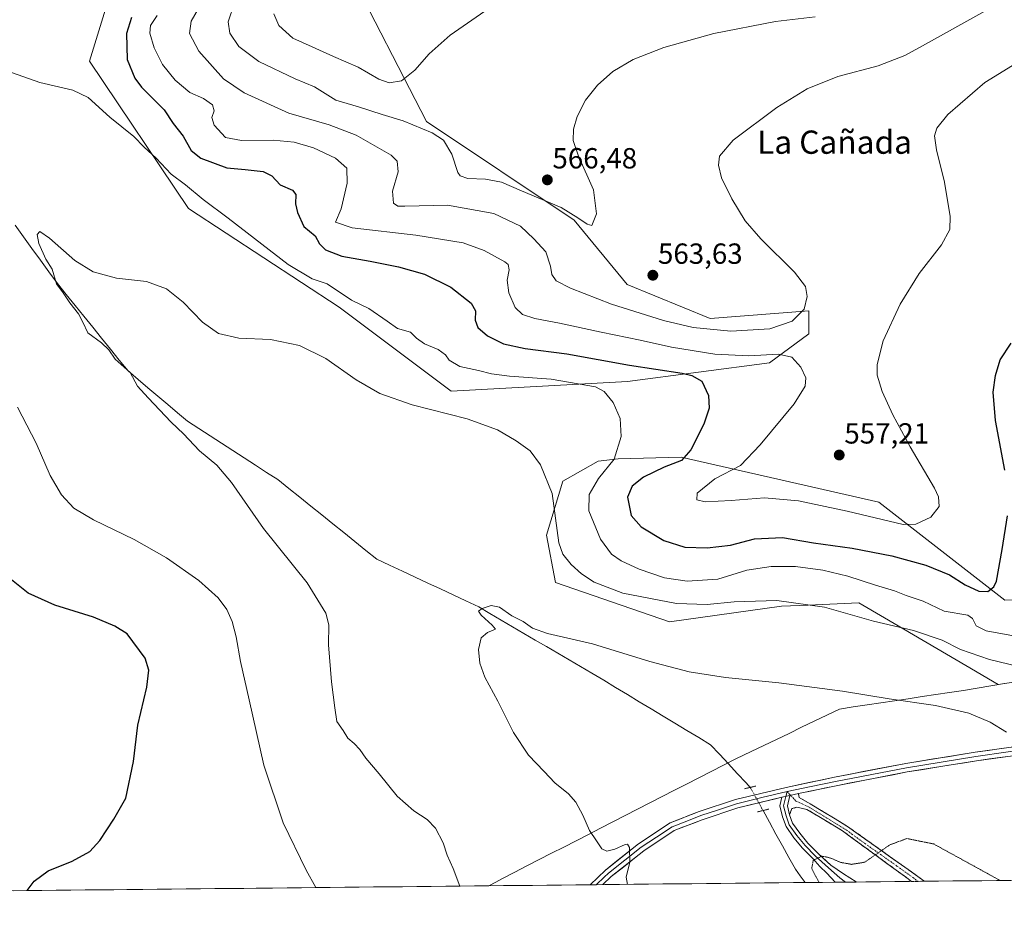
# Model space of a CAD drawing. Units: metres. Extents: x 570020 to 573489, y 4717219 to 4719568.
# Drawn here: x 572097 to 572436, y 4717234 to 4717540 of the extents above; entities that cross this region are included whole.
import ezdxf
from ezdxf.enums import TextEntityAlignment as Align

# ---------------------------------------------------------------- set-up
doc = ezdxf.new("R2010")
doc.units = ezdxf.units.M
doc.header["$MEASUREMENT"] = 0
for name, pattern in [('TRAZO_Y_PUNTO', [1, 0.5, -0.25, 0, -0.25]), ('TRAZOS2', [0.375, 0.25, -0.125]), ('TRAZOSX2', [1.5, 1, -0.5])]:
    doc.linetypes.add(name, pattern=pattern)
for name, color, linetype, lineweight in [('Arbolado forestal CxS', 92, 'Continuous', 0), ('Camino', 19, 'TRAZOSX2', 0), ('Camino Cxs', 19, 'Continuous', 0), ('Camino eje', 19, 'TRAZO_Y_PUNTO', 0), ('Carátula', 7, 'Continuous', 5), ('Corriente natural lineal', 142, 'Continuous', 13), ('Corriente natural lineal oculto', 19, 'TRAZO_Y_PUNTO', 13), ('Cultivos herbáceos CxS', 92, 'Continuous', 0), ('Curva de nivel maestra', 36, 'Continuous', 30), ('Curva de nivel normal', 36, 'Continuous', 0), ('Curva de nivel normal depresión', 36, 'TRAZOS2', 0), ('Entidad de ámbito territorial', 19, 'Continuous', 0), ('Entidad de ámbito territorial CxS', 92, 'Continuous', 0), ('Layer 0', 7, 'Continuous', 0), ('Municipio', 9, 'Continuous', 13), ('Municipio CxS', 142, 'Continuous', 0), ('Puente lineal', 2, 'TRAZOS2', 0), ('Punto de cota en terreno', 7, 'Continuous', 0), ('Rótulo de punto de cota en terreno', 19, 'Continuous', 0), ('Texto cartográfico', 19, 'Continuous', 0)]:
    doc.layers.add(name, color=color, linetype=linetype, lineweight=lineweight)
doc.styles.add('Arial', font='txt', dxfattribs={"height": 0.2})

# ---------------------------------------------------------------- blocks, each defined once
blk = doc.blocks.new('*U159')
at = {"layer": 'Cultivos herbáceos CxS', "color": 92, "linetype": 'Continuous', "lineweight": 0}
for points in [[(572479.66, 4717243.9, 533.35), (571510.54, 4717233.87, 567.43), (571517.42, 4717267.09, 571.17), (571523.63, 4717324.73, 578.53), (571476.7, 4717329.95, 579.25)], [(572127.98, 4717546.39, 548.86), (572121.47, 4717525.53, 546), (572155.66, 4717474.77, 543.8), (572207.5, 4717440.8, 542.86), (572246.05, 4717411.87, 540.84), (572246.05, 4717411.87, 540.84), (572306.71, 4717415.17, 546.54), (572355.59, 4717421.62, 553.89), (572369.15, 4717431.68, 556.42), (572369.15, 4717439.5, 558.57), (572335.25, 4717436.89, 560.94), (572306.57, 4717448.62, 562.83), (572288.32, 4717470.78, 564.36), (572237.49, 4717504.67, 565.45), (572210.11, 4717558.12, 574.08)]]:
    blk.add_polyline3d(points, dxfattribs=at)
blk.add_polyline3d([(572434.36, 4717310.88, 536.86), (572436.62, 4717311.24, 537.02), (572465.74, 4717315.88, 538.82), (572486.41, 4717322.3, 539.07), (572493.42, 4717325.48, 538.82), (572489.39, 4717354.21, 540.72), (572466.79, 4717347.53, 546.39), (572451.83, 4717340.54, 548.08), (572436.61, 4717339.89, 548.63), (572393.22, 4717373.64, 556.08), (572325.19, 4717389.18, 551.31), (572303.53, 4717388.6, 546.97), (572296.64, 4717387.79, 544.85), (572284.49, 4717380.9, 541.69), (572278.82, 4717362.27, 539.21), (572281.94, 4717346.08, 536.7), (572321.24, 4717332.44, 537.34), (572359.78, 4717337.89, 539.01), (572368.89, 4717338.28, 539.5), (572386.43, 4717339.02, 540.79), (572395.22, 4717333.86, 540.12), (572423.22, 4717317.42, 537.88), (572434.36, 4717310.88, 536.86)], close=True, dxfattribs=at)
blk = doc.blocks.new('*U181')
at = {"layer": 'Curva de nivel normal', "color": 36, "linetype": 'Continuous', "lineweight": 0}
blk.add_polyline3d([(572160.78, 4717546.78, 560), (572156.5, 4717539.21, 560), (572155.91, 4717534.98, 560), (572159.13, 4717528.95, 560), (572167.61, 4717519.47, 560), (572174.72, 4717514.54, 560), (572190.17, 4717507.56, 560), (572204, 4717503.58, 560), (572213.29, 4717500.06, 560), (572225.41, 4717493.1, 560), (572227.41, 4717491.11, 560), (572227.84, 4717487.44, 560), (572225.86, 4717480.73, 560), (572226.15, 4717476.58, 560), (572227.72, 4717475.62, 560), (572230.03, 4717475.6, 560), (572244.79, 4717475.87, 560), (572260.7, 4717473, 560), (572269.86, 4717468.65, 560), (572274.44, 4717464.31, 560), (572278.6, 4717459.83, 560), (572280.27, 4717454.97, 560), (572280.64, 4717452.09, 560), (572282.22, 4717449.92, 560), (572287.16, 4717447.34, 560), (572301.24, 4717441.88, 560), (572319.08, 4717436.26, 560), (572329.38, 4717433.79, 560), (572342.32, 4717432.6, 560), (572355.76, 4717433.37, 560), (572363.37, 4717435.94, 560), (572367.61, 4717440.1, 560), (572368.6, 4717444.48, 560), (572368.06, 4717447.94, 560), (572364.26, 4717452.84, 560), (572352.69, 4717464.28, 560), (572347.25, 4717470.5, 560), (572342.6, 4717478.09, 560), (572339.15, 4717485.38, 560), (572338.09, 4717489.66, 560), (572338.45, 4717492.76, 560), (572343.15, 4717498.3, 560), (572358.17, 4717509.51, 560), (572368.57, 4717515.96, 560), (572379.12, 4717520.25, 560), (572393.08, 4717523.93, 560), (572402.18, 4717527.43, 560), (572408.33, 4717530.75, 560), (572430.81, 4717543.25, 560)], dxfattribs=at)
blk = doc.blocks.new('*U183')
at = {"layer": 'Curva de nivel normal', "color": 36, "linetype": 'Continuous', "lineweight": 0}
for points in [[(572442.13, 4717327.18, 545), (572430.25, 4717329.38, 545), (572426.81, 4717331.14, 545), (572425.47, 4717333.66, 545), (572423.91, 4717334.78, 545), (572415.71, 4717336.12, 545), (572408.54, 4717339.59, 545), (572402.68, 4717341.56, 545), (572398.69, 4717343.2, 545), (572392.12, 4717345.16, 545), (572382.62, 4717348.26, 545), (572373.96, 4717350.26, 545), (572364.52, 4717351.49, 545), (572356.15, 4717351.54, 545), (572347.82, 4717350.27, 545), (572337.84, 4717347.21, 545), (572327.23, 4717346.43, 545), (572319.51, 4717347.63, 545), (572310.78, 4717350.62, 545), (572304.51, 4717353.54, 545), (572301.23, 4717355.83, 545), (572297.4, 4717360.95, 545), (572293.42, 4717370.66, 545), (572293.58, 4717376.35, 545), (572296.81, 4717381.84, 545), (572302.19, 4717388.49, 545), (572304.56, 4717396.34, 545), (572304.18, 4717402.43, 545), (572301.75, 4717408.01, 545), (572298.69, 4717411.79, 545), (572295.76, 4717413.38, 545), (572280.49, 4717416.03, 545), (572266.1, 4717417.08, 545), (572259.91, 4717417.83, 545), (572255.44, 4717419.03, 545), (572248.96, 4717420.37, 545), (572245.35, 4717422.58, 545), (572244.08, 4717424.35, 545), (572241.54, 4717426.23, 545), (572236.81, 4717428.14, 545), (572234.14, 4717430.17, 545), (572232, 4717432.26, 545), (572227.57, 4717433.47, 545), (572224.04, 4717435.99, 545), (572217.7, 4717440.3, 545), (572211.68, 4717443.24, 545), (572203.29, 4717448.9, 545), (572198.18, 4717450.59, 545), (572189.94, 4717455.53, 545), (572169.29, 4717471.5, 545), (572160.7, 4717477.84, 545), (572154.63, 4717482.91, 545), (572149.61, 4717486.54, 545), (572144.43, 4717492.13, 545), (572140.38, 4717495.84, 545), (572136.84, 4717499.56, 545), (572128.58, 4717506.24, 545), (572121.1, 4717512.96, 545), (572115.75, 4717515.53, 545), (572104.42, 4717518.12, 545), (572093.12, 4717522.19, 545)], [(572096.77, 4717406.37, 545), (572103.22, 4717394.01, 545), (572108.04, 4717382.86, 545), (572111.85, 4717376.22, 545), (572116.18, 4717371.62, 545), (572122.85, 4717367.6, 545), (572136.92, 4717360.82, 545), (572148.01, 4717354.57, 545), (572159.17, 4717346.74, 545), (572165.82, 4717340.72, 545), (572168.8, 4717336.7, 545), (572170.67, 4717332.61, 545), (572172, 4717327.37, 545), (572173.54, 4717318.82, 545), (572176.54, 4717305.61, 545), (572181.59, 4717283.11, 545), (572188.17, 4717263.25, 545), (572196.09, 4717247.02, 545), (572199.39, 4717241, 545)]]:
    blk.add_polyline3d(points, dxfattribs=at)
blk = doc.blocks.new('*U184')
at = {"layer": 'Curva de nivel normal', "color": 36, "linetype": 'Continuous', "lineweight": 0}
blk.add_polyline3d([(572144.86, 4717541.2, 555), (572142.48, 4717537.81, 555), (572142.24, 4717535.12, 555), (572143.81, 4717530.04, 555), (572146.7, 4717524.32, 555), (572151.06, 4717518.93, 555), (572156.12, 4717514.66, 555), (572160.72, 4717512.59, 555), (572163.92, 4717510.46, 555), (572164.43, 4717508.44, 555), (572163.63, 4717506.14, 555), (572164.45, 4717503.45, 555), (572168.33, 4717499.27, 555), (572173.9, 4717498.14, 555), (572184.81, 4717498.3, 555), (572192.04, 4717497.66, 555), (572198.64, 4717495.7, 555), (572206.18, 4717492.14, 555), (572210.08, 4717488.69, 555), (572210.26, 4717483.53, 555), (572208.12, 4717474.71, 555), (572206.18, 4717470.07, 555), (572211.98, 4717468.17, 555), (572233.92, 4717465.63, 555), (572250.13, 4717462.93, 555), (572257.39, 4717460.29, 555), (572264.55, 4717456.45, 555), (572265.66, 4717455.46, 555), (572265.99, 4717453.72, 555), (572265.33, 4717450.07, 555), (572265.88, 4717445.73, 555), (572268.08, 4717440.75, 555), (572270.61, 4717438.3, 555), (572274.82, 4717436.89, 555), (572283.32, 4717435.35, 555), (572297.68, 4717432.16, 555), (572311.13, 4717429.5, 555), (572321.83, 4717427.08, 555), (572336.84, 4717424.58, 555), (572348.49, 4717424.03, 555), (572358.67, 4717424.62, 555), (572363.32, 4717423.56, 555), (572366.43, 4717420.12, 555), (572368.08, 4717416.52, 555), (572367.93, 4717413.56, 555), (572364.11, 4717407.53, 555), (572352.36, 4717393.43, 555), (572345.68, 4717386.25, 555), (572336.83, 4717381.75, 555), (572330.72, 4717376.79, 555), (572330.55, 4717374.54, 555), (572333.53, 4717373.85, 555), (572342.48, 4717374.2, 555), (572353.88, 4717375.14, 555), (572365.6, 4717374.12, 555), (572382.36, 4717370.62, 555), (572401.68, 4717366, 555), (572406.04, 4717366.16, 555), (572411.19, 4717368.5, 555), (572414.02, 4717372.22, 555), (572413.78, 4717375.53, 555), (572412.45, 4717378.52, 555), (572404.06, 4717392.77, 555), (572398.07, 4717403.75, 555), (572394.46, 4717411.75, 555), (572392.7, 4717417.41, 555), (572392.64, 4717421.08, 555), (572394.76, 4717429.17, 555), (572400.56, 4717441.81, 555), (572407.16, 4717452.4, 555), (572414.84, 4717462.27, 555), (572417.68, 4717467.5, 555), (572417.78, 4717472.04, 555), (572415.88, 4717483.8, 555), (572413.12, 4717495.01, 555), (572412.45, 4717499.8, 555), (572413.27, 4717502.39, 555), (572417, 4717507.18, 555), (572429.74, 4717518.18, 555), (572455.74, 4717534.11, 555)], dxfattribs=at)
blk = doc.blocks.new('*U185')
at = {"layer": 'Curva de nivel normal', "color": 36, "linetype": 'Continuous', "lineweight": 0}
blk.add_polyline3d([(572184.99, 4717541.82, 570), (572186.76, 4717537.79, 570), (572191.49, 4717533.44, 570), (572198.17, 4717530.44, 570), (572205.5, 4717527.08, 570), (572214.01, 4717523.39, 570), (572221.18, 4717519.33, 570), (572224.64, 4717518.06, 570), (572228.92, 4717518.7, 570), (572233.57, 4717522.39, 570), (572238.47, 4717527.99, 570), (572245.71, 4717534.47, 570), (572257.66, 4717542.7, 570)], dxfattribs=at)
blk = doc.blocks.new('*U190')
at = {"layer": 'Curva de nivel normal', "color": 36, "linetype": 'Continuous', "lineweight": 0}
blk.add_polyline3d([(572249.01, 4717241.51, 540), (572246.7, 4717247.6, 540), (572244.66, 4717252.17, 540), (572243.32, 4717256.44, 540), (572240.6, 4717261.47, 540), (572237.82, 4717264.39, 540), (572233.17, 4717267.44, 540), (572227.49, 4717272.42, 540), (572221.2, 4717280.12, 540), (572216.6, 4717285.52, 540), (572214.58, 4717288.5, 540), (572212.66, 4717290.58, 540), (572210.5, 4717292.42, 540), (572208.84, 4717295.09, 540), (572206.64, 4717298.23, 540), (572205.94, 4717302.86, 540), (572204.83, 4717311.85, 540), (572203.84, 4717324.53, 540), (572203.87, 4717331.42, 540), (572202.87, 4717335.42, 540), (572196.48, 4717345.93, 540), (572181.42, 4717364.58, 540), (572170.38, 4717380.48, 540), (572165.33, 4717386.4, 540), (572159.45, 4717391.38, 540), (572153.92, 4717397.15, 540), (572149.65, 4717401.21, 540), (572141.75, 4717409.64, 540), (572138.1, 4717413.58, 540), (572135.47, 4717418.36, 540), (572130.34, 4717422.89, 540), (572128.19, 4717426.07, 540), (572125.71, 4717428.59, 540), (572120.93, 4717431.96, 540), (572119.19, 4717435.7, 540), (572117.76, 4717438.46, 540), (572114.8, 4717442.28, 540), (572112.43, 4717445.79, 540), (572110.16, 4717448.84, 540), (572108.65, 4717453.9, 540), (572106.51, 4717457.38, 540), (572104.06, 4717462.75, 540), (572103.49, 4717465.82, 540), (572104.38, 4717466.83, 540), (572107.77, 4717464.58, 540), (572116.49, 4717456.86, 540), (572122.76, 4717452.97, 540), (572130.84, 4717450.83, 540), (572141.13, 4717449.62, 540), (572148.04, 4717447.08, 540), (572153.76, 4717442.51, 540), (572160.39, 4717435.6, 540), (572165.89, 4717431.77, 540), (572172.94, 4717430.16, 540), (572183.79, 4717429.68, 540), (572193.8, 4717427.67, 540), (572202.92, 4717423.19, 540), (572213.36, 4717415.78, 540), (572221.47, 4717411.08, 540), (572232.66, 4717407.17, 540), (572251.5, 4717402.33, 540), (572261.94, 4717398.56, 540), (572268.45, 4717394.8, 540), (572273.18, 4717391.38, 540), (572276.8, 4717386.56, 540), (572280.8, 4717376.69, 540), (572283.15, 4717359.66, 540), (572284.5, 4717355.76, 540), (572287.3, 4717352.22, 540), (572290.92, 4717349.02, 540), (572295.22, 4717346.16, 540), (572305.1, 4717342.36, 540), (572323.55, 4717338.81, 540), (572334.15, 4717338.4, 540), (572343.48, 4717339.38, 540), (572358.17, 4717339.87, 540), (572374.56, 4717337.56, 540), (572391.42, 4717332.7, 540), (572405.21, 4717329.5, 540), (572415.01, 4717326.13, 540), (572421.32, 4717322.93, 540), (572431.36, 4717319.48, 540), (572441.4, 4717317.08, 540)], dxfattribs=at)
blk = doc.blocks.new('*U204')
at = {"layer": 'Curva de nivel normal', "color": 36, "linetype": 'Continuous', "lineweight": 0}
blk.add_polyline3d([(572371.37, 4717540.74, 565), (572357.66, 4717539.19, 565), (572336.48, 4717535.03, 565), (572319.24, 4717530.22, 565), (572308.68, 4717526.05, 565), (572301.67, 4717521.94, 565), (572296.37, 4717517.29, 565), (572292.32, 4717512.04, 565), (572289.42, 4717506.42, 565), (572288.15, 4717502.06, 565), (572288.05, 4717498.17, 565), (572289.9, 4717492.85, 565), (572295, 4717481.23, 565), (572296.05, 4717472.96, 565), (572294.42, 4717468.97, 565), (572292.86, 4717469.43, 565), (572289.67, 4717471.58, 565), (572283.86, 4717475.09, 565), (572270.19, 4717480.85, 565), (572263.36, 4717483.84, 565), (572257.88, 4717484.93, 565), (572251.73, 4717485.13, 565), (572249.18, 4717485.99, 565), (572248.35, 4717487.17, 565), (572246.27, 4717493.52, 565), (572243.36, 4717498.29, 565), (572239.51, 4717500.8, 565), (572229.49, 4717504.91, 565), (572222.26, 4717507.08, 565), (572214.1, 4717509.79, 565), (572206.28, 4717512.05, 565), (572198.95, 4717516.71, 565), (572192.29, 4717519.42, 565), (572179.78, 4717525.38, 565), (572172.99, 4717530.53, 565), (572169.88, 4717535.08, 565), (572169.22, 4717539.09, 565), (572171.44, 4717545.5, 565)], dxfattribs=at)
blk = doc.blocks.new('*U209')
at = {"layer": 'Curva de nivel maestra', "color": 36, "linetype": 'Continuous', "lineweight": 30}
for points in [[(572100.09, 4717239.97, 550), (572102.5, 4717243.18, 550), (572107.3, 4717246.74, 550), (572115.53, 4717250.11, 550), (572121.6, 4717253.48, 550), (572125.14, 4717257.24, 550), (572129.93, 4717264.58, 550), (572134.01, 4717271.79, 550), (572136.69, 4717284.39, 550), (572138.15, 4717296.89, 550), (572141.24, 4717309.94, 550), (572141.91, 4717315.82, 550), (572140.66, 4717320.02, 550), (572134.44, 4717328.34, 550), (572130.25, 4717330.99, 550), (572122.9, 4717334.09, 550), (572109.54, 4717338.2, 550), (572100.46, 4717342.38, 550), (572091.79, 4717349.29, 550)], [(572135.98, 4717540.54, 550), (572134.25, 4717535.05, 550), (572134.54, 4717526.1, 550), (572137.16, 4717519.64, 550), (572139.38, 4717516.56, 550), (572147.24, 4717508.77, 550), (572150.32, 4717504.04, 550), (572153.8, 4717499.64, 550), (572156.56, 4717494.8, 550), (572159.91, 4717492.06, 550), (572168.76, 4717488.73, 550), (572175.15, 4717488.26, 550), (572181.27, 4717487.46, 550), (572184.26, 4717485.97, 550), (572187.17, 4717482.95, 550), (572191.36, 4717481.12, 550), (572192.59, 4717479.55, 550), (572192.44, 4717476.39, 550), (572193.13, 4717473.4, 550), (572195.36, 4717468.57, 550), (572199.22, 4717465.34, 550), (572200.67, 4717462.56, 550), (572202.78, 4717460.52, 550), (572208.41, 4717458.35, 550), (572218.18, 4717456.7, 550), (572227.91, 4717454.75, 550), (572236.8, 4717452.16, 550), (572245.97, 4717447.73, 550), (572252.92, 4717442.19, 550), (572254.4, 4717439.58, 550), (572254.24, 4717436.32, 550), (572255.18, 4717433.85, 550), (572258.57, 4717430.9, 550), (572264.06, 4717428.16, 550), (572271.47, 4717426.55, 550), (572285.83, 4717424.79, 550), (572307.47, 4717420.89, 550), (572325.5, 4717418.07, 550), (572328.83, 4717417.34, 550), (572332.34, 4717415.39, 550), (572334.66, 4717410.41, 550), (572334.8, 4717406.04, 550), (572333.04, 4717400.57, 550), (572328.54, 4717391.7, 550), (572325.38, 4717388.08, 550), (572319.33, 4717385.75, 550), (572312.3, 4717382.28, 550), (572308.39, 4717379.24, 550), (572306.78, 4717375.43, 550), (572307.98, 4717369.09, 550), (572311.39, 4717365.22, 550), (572319.27, 4717360.48, 550), (572326.44, 4717358.21, 550), (572334.15, 4717357.91, 550), (572342.15, 4717358.92, 550), (572350.48, 4717361.01, 550), (572360.15, 4717361.49, 550), (572370.8, 4717359.72, 550), (572384.06, 4717357.8, 550), (572397.79, 4717355.21, 550), (572409.47, 4717351.94, 550), (572417.61, 4717348.63, 550), (572423.03, 4717345.18, 550), (572427.7, 4717343.02, 550), (572430.83, 4717342.98, 550), (572432.88, 4717344.53, 550), (572433.79, 4717346.46, 550), (572435.7, 4717357.44, 550), (572437.59, 4717368.97, 550)], [(572436.66, 4717384.74, 550), (572433.37, 4717401.75, 550), (572432.62, 4717411.6, 550), (572433.4, 4717417.3, 550), (572435.04, 4717422.65, 550), (572438.82, 4717428.42, 550)]]:
    blk.add_polyline3d(points, dxfattribs=at)
blk = doc.blocks.new('5PATER')
at = {"layer": 'Carátula', "linetype": 'Continuous', "lineweight": 5}
h = blk.add_hatch(color=250, dxfattribs=at)
edge = h.paths.add_edge_path()
edge.add_ellipse((0, 0.01), major_axis=(-1.33, -1.34), ratio=0.999422, start_angle=0, end_angle=360)

msp = doc.modelspace()

# ---------------------------------------------------------------- linework, layer by layer
at = {"layer": 'Arbolado forestal CxS', "color": 92, "linetype": 'Continuous', "lineweight": 0}
for points in [[(572246.05, 4717411.87, 540.84), (572207.5, 4717440.8, 542.86), (572155.66, 4717474.77, 543.8), (572121.47, 4717525.53, 546), (572127.98, 4717546.39, 548.86), (572160.57, 4717567.24, 556.86), (572198.17, 4717581.46, 566.26), (572208.09, 4717569.23, 573.37), (572210.11, 4717558.12, 574.08), (572237.49, 4717504.67, 565.45), (572288.32, 4717470.78, 564.36), (572306.57, 4717448.62, 562.83), (572335.25, 4717436.89, 560.94), (572369.15, 4717439.5, 558.57), (572369.15, 4717431.68, 556.42), (572355.59, 4717421.62, 553.89), (572306.71, 4717415.17, 546.54), (572246.05, 4717411.87, 540.84)], [(572434.36, 4717310.88, 536.86), (572423.22, 4717317.42, 537.88), (572395.22, 4717333.86, 540.12), (572386.43, 4717339.02, 540.79), (572368.89, 4717338.28, 539.5), (572359.78, 4717337.89, 539.01), (572321.24, 4717332.44, 537.34), (572281.94, 4717346.08, 536.7), (572278.82, 4717362.27, 539.21), (572284.49, 4717380.9, 541.69), (572296.64, 4717387.79, 544.85), (572303.53, 4717388.6, 546.97), (572325.19, 4717389.18, 551.31), (572393.22, 4717373.64, 556.08), (572436.61, 4717339.89, 548.63), (572451.83, 4717340.54, 548.08), (572466.79, 4717347.53, 546.39), (572489.39, 4717354.21, 540.72), (572493.42, 4717325.48, 538.82), (572486.41, 4717322.3, 539.07), (572465.74, 4717315.88, 538.82), (572436.62, 4717311.24, 537.02), (572434.36, 4717310.88, 536.86)]]:
    msp.add_polyline3d(points, close=True, dxfattribs=at)
for points in [[(572127.98, 4717546.39, 548.86), (572121.47, 4717525.53, 546), (572155.66, 4717474.77, 543.8), (572207.5, 4717440.8, 542.86), (572246.05, 4717411.87, 540.84), (572306.71, 4717415.17, 546.54), (572355.59, 4717421.62, 553.89), (572369.15, 4717431.68, 556.42), (572369.15, 4717439.5, 558.57), (572335.25, 4717436.89, 560.94), (572306.57, 4717448.62, 562.83), (572288.32, 4717470.78, 564.36), (572237.49, 4717504.67, 565.45), (572210.11, 4717558.12, 574.08), (572208.09, 4717569.23, 573.37)], [(572434.36, 4717310.88, 536.86), (572436.62, 4717311.24, 537.02), (572465.74, 4717315.88, 538.82), (572486.41, 4717322.3, 539.07), (572493.42, 4717325.48, 538.82), (572489.39, 4717354.21, 540.72), (572466.79, 4717347.53, 546.39), (572451.83, 4717340.54, 548.08), (572436.61, 4717339.89, 548.63), (572393.22, 4717373.64, 556.08), (572325.19, 4717389.18, 551.31), (572303.53, 4717388.6, 546.97), (572296.64, 4717387.79, 544.85), (572284.49, 4717380.9, 541.69), (572278.82, 4717362.27, 539.21), (572281.94, 4717346.08, 536.7), (572321.24, 4717332.44, 537.34), (572359.78, 4717337.89, 539.01), (572368.89, 4717338.28, 539.5), (572386.43, 4717339.02, 540.79), (572395.22, 4717333.86, 540.12), (572423.22, 4717317.42, 537.88), (572434.36, 4717310.88, 536.86)]]:
    msp.add_polyline3d(points, dxfattribs=at)
at = {"layer": 'Camino', "color": 19, "linetype": 'TRAZOSX2', "lineweight": 0}
for points in [[(572365.64, 4717273.35), (572365.78, 4717272.06), (572369.67, 4717269.84), (572382.45, 4717262.06), (572401.02, 4717248.88), (572408.97, 4717243.17)], [(572404.56, 4717243.12), (572399.27, 4717246.98), (572380.7, 4717260.55), (572368.48, 4717267.93), (572365.06, 4717268.65), (572363.32, 4717268.17), (572362.55, 4717266.04)], [(572406.79, 4717243.15), (572404.56, 4717243.12)], [(572408.97, 4717243.17), (572406.79, 4717243.15)]]:
    msp.add_lwpolyline(points, dxfattribs=at)
at = {"layer": 'Camino Cxs', "color": 19, "linetype": 'Continuous', "lineweight": 0}
for points in [[(572362.63, 4717272.71), (572361.77, 4717269.16), (572362.55, 4717266.04)], [(572365.64, 4717273.35), (572362.63, 4717272.71)]]:
    msp.add_lwpolyline(points, dxfattribs=at)
msp.add_polyline3d([(572408.97, 4717243.17, 528.87), (572404.56, 4717243.12, 529), (572402.78, 4717244.42, 529.13), (572399.27, 4717246.98, 529.4), (572395.56, 4717249.69, 529.69), (572391.84, 4717252.41, 530), (572388.13, 4717255.12, 530.28), (572384.41, 4717257.84, 530.51), (572380.7, 4717260.55, 530.7), (572376.62, 4717263.01, 530.87), (572372.55, 4717265.47, 531.09), (572368.48, 4717267.93, 531.37), (572365.06, 4717268.65, 531.56), (572363.32, 4717268.17, 531.59), (572362.55, 4717266.04, 531.44), (572361.77, 4717269.16, 531.74), (572362.63, 4717272.71, 532.04), (572365.64, 4717273.35, 532.05), (572365.78, 4717272.06, 531.91), (572369.67, 4717269.84, 531.54), (572373.93, 4717267.24, 531.16), (572378.19, 4717264.65, 530.92), (572382.45, 4717262.06, 530.71), (572386.16, 4717259.42, 530.52), (572389.88, 4717256.79, 530.29), (572393.59, 4717254.15, 530.01), (572397.3, 4717251.52, 529.71), (572401.02, 4717248.88, 529.42), (572404.51, 4717246.37, 529.17), (572408, 4717243.87, 528.93), (572408.97, 4717243.17, 528.87)], close=True, dxfattribs=at)
at = {"layer": 'Camino eje', "color": 19, "linetype": 'TRAZO_Y_PUNTO', "lineweight": 0}
for points in [[(572361.67, 4717274.04), (572362.88, 4717272.77)], [(572362.88, 4717272.77), (572364.82, 4717270.71), (572369.03, 4717268.81), (572375.22, 4717265.07), (572382.13, 4717260.79), (572387.45, 4717256.9), (572399.51, 4717248.41), (572406.79, 4717243.15)]]:
    msp.add_lwpolyline(points, dxfattribs=at)
at = {"layer": 'Corriente natural lineal', "color": 142, "linetype": 'Continuous', "lineweight": 13}
for points in [[(572095.88, 4717469.04, 541.25), (572098.8, 4717465.03, 541.17), (572101.72, 4717461.01, 540.85), (572104.64, 4717457, 540.55), (572107.56, 4717452.98, 540.53), (572110.48, 4717448.97, 539.65), (572113.52, 4717445.21, 539.72), (572116.57, 4717441.44, 539.54), (572119.61, 4717437.68, 539.37), (572122.65, 4717433.91, 538.81), (572125.69, 4717430.15, 539.64), (572128.74, 4717426.38, 539.45), (572131.78, 4717422.62, 538.96), (572134.82, 4717418.85, 539.97), (572138.23, 4717415.96, 539.4), (572141.63, 4717413.07, 538.71), (572145.04, 4717410.18, 538.44), (572148.45, 4717407.29, 538.23), (572151.85, 4717404.4, 538.37), (572155.26, 4717401.51, 538.51), (572159.15, 4717399, 537.98), (572163.05, 4717396.49, 537.94), (572166.94, 4717393.98, 538.06), (572170.83, 4717391.48, 538.26), (572174.72, 4717388.97, 538.62), (572178.62, 4717386.46, 538.25), (572182.51, 4717383.95, 538.15), (572186.4, 4717381.44, 537.89), (572190.19, 4717378.4, 537.83), (572193.97, 4717375.36, 537.82), (572197.76, 4717372.31, 537.74), (572201.54, 4717369.27, 537.7), (572205.33, 4717366.23, 537.58), (572209.11, 4717363.19, 537.71), (572212.9, 4717360.14, 537.48), (572216.68, 4717357.1, 537.55), (572220.47, 4717354.06, 537.57), (572224.85, 4717352.01, 536.96), (572229.23, 4717349.96, 536.58), (572233.61, 4717347.9, 536.26), (572237.99, 4717345.85, 535.79), (572242.37, 4717343.8, 535.27), (572246.75, 4717341.75, 535.25), (572251.13, 4717339.69, 535.1), (572255.51, 4717337.64, 535.05), (572259.4, 4717335.36, 534.85), (572263.3, 4717333.08, 534.54), (572267.19, 4717330.79, 534.67), (572271.09, 4717328.51, 534.41), (572274.98, 4717326.23, 534.37), (572278.87, 4717323.95, 534.04), (572282.77, 4717321.67, 534.2), (572286.66, 4717319.38, 533.47), (572290.56, 4717317.1, 533.75), (572294.45, 4717314.82, 533.36), (572298.54, 4717312.36, 533.27), (572302.63, 4717309.89, 533.06), (572306.71, 4717307.43, 533.5), (572310.8, 4717304.96, 532.94), (572314.89, 4717302.5, 533.08), (572318.98, 4717300.04, 532.83), (572323.07, 4717297.57, 532.74), (572327.15, 4717295.11, 532.87), (572331.24, 4717292.64, 532.86), (572335.33, 4717290.18, 532.53), (572338.4, 4717286.9, 532.41), (572341.46, 4717283.61, 532.36), (572344.53, 4717280.33, 532.28), (572347.6, 4717277.04, 532.24), (572349, 4717275.51, 532.24)], [(572353.39, 4717267.53, 531.99), (572355.62, 4717263.48, 531.47), (572357.85, 4717259.43, 531.08), (572360.07, 4717255.38, 530.81), (572362.3, 4717251.34, 530.56), (572364.53, 4717247.29, 530.57), (572366.19, 4717245.02, 530.44), (572367.85, 4717242.75, 530.23)], [(572367.85, 4717242.75, 530.23), (572367.86, 4717242.74, 530.23)]]:
    msp.add_polyline3d(points, dxfattribs=at)
at = {"layer": 'Corriente natural lineal oculto', "color": 19, "linetype": 'TRAZO_Y_PUNTO', "lineweight": 13}
msp.add_polyline3d([(572349, 4717275.51, 532.24), (572351.2, 4717271.52, 532.21), (572353.39, 4717267.53, 531.99)], dxfattribs=at)
at = {"layer": 'Cultivos herbáceos CxS', "color": 92, "linetype": 'Continuous', "lineweight": 0}
for points in [[(572127.98, 4717546.39, 548.86), (572121.47, 4717525.53, 546), (572155.66, 4717474.77, 543.8), (572207.5, 4717440.8, 542.86), (572246.05, 4717411.87, 540.84), (572306.71, 4717415.17, 546.54), (572355.59, 4717421.62, 553.89), (572369.15, 4717431.68, 556.42), (572369.15, 4717439.5, 558.57), (572335.25, 4717436.89, 560.94), (572306.57, 4717448.62, 562.83), (572288.32, 4717470.78, 564.36), (572237.49, 4717504.67, 565.45), (572210.11, 4717558.12, 574.08), (572208.09, 4717569.23, 573.37)], [(572434.36, 4717310.88, 536.86), (572436.62, 4717311.24, 537.02), (572465.74, 4717315.88, 538.82), (572486.41, 4717322.3, 539.07), (572493.42, 4717325.48, 538.82), (572489.39, 4717354.21, 540.72), (572466.79, 4717347.53, 546.39), (572451.83, 4717340.54, 548.08), (572436.61, 4717339.89, 548.63), (572393.22, 4717373.64, 556.08), (572325.19, 4717389.18, 551.31), (572303.53, 4717388.6, 546.97), (572296.64, 4717387.79, 544.85), (572284.49, 4717380.9, 541.69), (572278.82, 4717362.27, 539.21), (572281.94, 4717346.08, 536.7), (572321.24, 4717332.44, 537.34), (572359.78, 4717337.89, 539.01), (572368.89, 4717338.28, 539.5), (572386.43, 4717339.02, 540.79), (572395.22, 4717333.86, 540.12), (572423.22, 4717317.42, 537.88), (572434.36, 4717310.88, 536.86)], [(572479.66, 4717243.9, 533.35), (571510.54, 4717233.87, 567.43)]]:
    msp.add_polyline3d(points, dxfattribs=at)
at = {"layer": 'Curva de nivel normal', "color": 36, "linetype": 'Continuous', "lineweight": 0}
msp.add_polyline3d([(572437.23, 4717294.54, 535), (572431.63, 4717297.92, 535), (572424.29, 4717301.01, 535), (572412.78, 4717303.7, 535), (572396.84, 4717305.98, 535), (572380.76, 4717308.67, 535), (572358.89, 4717311.51, 535), (572340.5, 4717313.28, 535), (572328, 4717315.26, 535), (572314.43, 4717318.86, 535), (572294.69, 4717324.95, 535), (572279.23, 4717328.49, 535), (572274.01, 4717330.26, 535), (572270.87, 4717332.64, 535), (572266.91, 4717334.58, 535), (572262.65, 4717337.53, 535), (572259.84, 4717338.12, 535), (572256.69, 4717337.02, 535), (572255.46, 4717336.11, 535), (572256.34, 4717334.74, 535), (572260.12, 4717331.38, 535), (572261.27, 4717330, 535), (572258.5, 4717328.87, 535), (572256.33, 4717326.98, 535), (572255.4, 4717322.96, 535), (572255.86, 4717318.25, 535), (572257.68, 4717313.4, 535), (572262.1, 4717305.21, 535), (572267.45, 4717294.38, 535), (572272.7, 4717286.64, 535), (572278.07, 4717281, 535), (572281.76, 4717277.04, 535), (572286.37, 4717273.31, 535), (572288.98, 4717270.38, 535), (572291.34, 4717265.88, 535), (572293.66, 4717260.62, 535), (572296.02, 4717257.12, 535), (572297.86, 4717254.33, 535), (572299.58, 4717253.53, 535), (572302.33, 4717254.28, 535), (572305.93, 4717255.88, 535), (572306.69, 4717255.95, 535), (572307.47, 4717254.75, 535), (572307.51, 4717249.8, 535), (572306.31, 4717244.59, 535), (572306.71, 4717242.11, 535)], dxfattribs=at)
at = {"layer": 'Curva de nivel normal depresión', "color": 36, "linetype": 'TRAZOS2', "lineweight": 0}
msp.add_polyline3d([(572435.03, 4717243.44, 530), (572412.14, 4717256.02, 530), (572402.89, 4717257.89, 530), (572396.96, 4717255.66, 530), (572388.4, 4717249.74, 530), (572383.85, 4717249, 530), (572379.91, 4717249.71, 530), (572377.29, 4717250.92, 530), (572375.49, 4717251.47, 530), (572373.69, 4717251.81, 530), (572370.69, 4717250.45, 530), (572370.16, 4717247.52, 530), (572372.67, 4717242.79, 530)], dxfattribs=at)
at = {"layer": 'Entidad de ámbito territorial', "color": 19, "linetype": 'Continuous', "lineweight": 0}
msp.add_polyline3d([(572436.58, 4717311.22, 537.34), (572431.84, 4717310.45, 536.97), (572427.1, 4717309.67, 536.67), (572422.36, 4717308.9, 536.32), (572417.62, 4717308.18, 535.95), (572412.88, 4717307.47, 535.58), (572408.14, 4717306.75, 535.34), (572403.4, 4717306.03, 535.09), (572398.67, 4717305.32, 534.83), (572393.93, 4717304.6, 534.54), (572389.19, 4717303.88, 534.23), (572384.45, 4717303.17, 533.97), (572379.71, 4717302.45, 533.79), (572375.37, 4717300.36, 533.44), (572371.03, 4717298.26, 533.23), (572366.69, 4717296.17, 533.04), (572362.35, 4717294.08, 532.8), (572358.01, 4717291.99, 532.59), (572353.67, 4717289.89, 532.41), (572349.33, 4717287.8, 532.28), (572346.67, 4717286.56, 532.29), (572344.01, 4717285.33, 532.32), (572339.78, 4717283.16, 532.4), (572335.55, 4717280.99, 532.51), (572331.32, 4717278.82, 532.68), (572327.1, 4717276.66, 532.81), (572322.87, 4717274.49, 532.96), (572318.64, 4717272.32, 533.15), (572314.41, 4717270.15, 533.35), (572310.18, 4717267.98, 533.59), (572305.95, 4717265.81, 533.91), (572301.73, 4717263.65, 534.27), (572297.5, 4717261.48, 534.69), (572293.27, 4717259.31, 535.09), (572289.04, 4717257.14, 535.42), (572284.81, 4717254.97, 535.73), (572280.58, 4717252.8, 536.06), (572276.36, 4717250.64, 536.36), (572272.13, 4717248.47, 536.69), (572267.9, 4717246.3, 536.98), (572263.67, 4717244.13, 537.29), (572261.36, 4717242.87, 537.49), (572259.05, 4717241.62, 537.66)], dxfattribs=at)
at = {"layer": 'Entidad de ámbito territorial CxS', "color": 92, "linetype": 'Continuous', "lineweight": 0}
msp.add_polyline3d([(572436.58, 4717311.22, 537.34), (572431.84, 4717310.45, 536.97), (572427.1, 4717309.67, 536.67), (572422.36, 4717308.9, 536.32), (572417.62, 4717308.18, 535.95), (572412.88, 4717307.47, 535.58), (572408.14, 4717306.75, 535.34), (572403.4, 4717306.03, 535.09), (572398.67, 4717305.32, 534.83), (572393.93, 4717304.6, 534.54), (572389.19, 4717303.88, 534.23), (572384.45, 4717303.17, 533.97), (572379.71, 4717302.45, 533.79), (572375.37, 4717300.36, 533.44), (572371.03, 4717298.26, 533.23), (572366.69, 4717296.17, 533.04), (572362.35, 4717294.08, 532.8), (572358.01, 4717291.99, 532.59), (572353.67, 4717289.89, 532.41), (572349.33, 4717287.8, 532.28), (572346.67, 4717286.56, 532.29), (572344.01, 4717285.33, 532.32), (572339.78, 4717283.16, 532.4), (572335.55, 4717280.99, 532.51), (572331.32, 4717278.82, 532.68), (572327.1, 4717276.66, 532.81), (572322.87, 4717274.49, 532.96), (572318.64, 4717272.32, 533.15), (572314.41, 4717270.15, 533.35), (572310.18, 4717267.98, 533.59), (572305.95, 4717265.81, 533.91), (572301.73, 4717263.65, 534.27), (572297.5, 4717261.48, 534.69), (572293.27, 4717259.31, 535.09), (572289.04, 4717257.14, 535.42), (572284.81, 4717254.97, 535.73), (572280.58, 4717252.8, 536.06), (572276.36, 4717250.64, 536.36), (572272.13, 4717248.47, 536.69), (572267.9, 4717246.3, 536.98), (572263.67, 4717244.13, 537.29), (572261.36, 4717242.87, 537.49), (572259.05, 4717241.62, 537.66), (572254.08, 4717241.57, 537.98), (572249.12, 4717241.51, 539.7), (572244.15, 4717241.46, 541.57), (572239.19, 4717241.41, 541.79), (572234.22, 4717241.36, 541.92), (572229.26, 4717241.31, 542.16), (572224.29, 4717241.26, 542.48), (572219.33, 4717241.21, 542.84), (572214.36, 4717241.15, 543.27), (572209.4, 4717241.1, 543.73), (572204.43, 4717241.05, 544.31), (572199.47, 4717241, 545), (572194.5, 4717240.95, 545.64), (572189.54, 4717240.9, 546.28), (572184.57, 4717240.85, 546.85), (572179.61, 4717240.79, 547.35), (572174.64, 4717240.74, 547.86), (572169.67, 4717240.69, 548.26), (572164.71, 4717240.64, 548.45), (572159.74, 4717240.59, 548.49), (572154.78, 4717240.54, 548.52), (572149.81, 4717240.49, 548.6), (572144.85, 4717240.43, 548.69), (572139.88, 4717240.38, 548.79), (572134.92, 4717240.33, 548.92), (572129.95, 4717240.28, 549.08), (572124.99, 4717240.23, 549.22), (572120.02, 4717240.18, 549.33), (572115.06, 4717240.13, 549.43), (572110.09, 4717240.07, 549.53), (572105.13, 4717240.02, 549.71), (572100.16, 4717239.97, 549.95), (572095.2, 4717239.92, 550.23)], dxfattribs=at)
at = {"layer": 'Layer 0', "linetype": 'Continuous', "lineweight": 0}
for points in [[(572491.24, 4717324.92), (572490.97, 4717323.35), (572486.86, 4717312.73), (572478.62, 4717301.48), (572474.27, 4717298.36), (572469.5, 4717294.94), (572459.12, 4717292.04), (572449.09, 4717289.24), (572437.81, 4717287.68), (572426.61, 4717286.13), (572414.73, 4717284.21), (572402.81, 4717282.28), (572378.31, 4717277.55), (572370.01, 4717275.8), (572361.67, 4717274.04)], [(572365.64, 4717273.35), (572378.6, 4717276.08), (572403.07, 4717280.8), (572426.83, 4717284.64), (572449.39, 4717287.77), (572470.15, 4717293.57), (572479.69, 4717300.4), (572488.19, 4717312), (572492.42, 4717322.94), (572492.88, 4717325.56)], [(572293.88, 4717241.98), (572293.88, 4717241.98), (572299.19, 4717247.04), (572310.57, 4717256.08), (572321.42, 4717263.31), (572331.42, 4717267.19), (572343.89, 4717271.3), (572361.34, 4717275.5), (572378.01, 4717279.02), (572402.55, 4717283.75), (572426.39, 4717287.61), (572448.78, 4717290.71)], [(572361.67, 4717274.04), (572353.03, 4717271.96), (572344.3, 4717269.86), (572338.07, 4717267.8), (572331.93, 4717265.78), (572327.12, 4717263.91), (572322.12, 4717261.97), (572316.69, 4717258.36), (572311.46, 4717254.87), (572300.18, 4717245.91), (572298.74, 4717244.54), (572296.08, 4717242.01), (572296.07, 4717242)], [(572361.67, 4717274.04), (572361.27, 4717272.4)], [(572359.91, 4717272.08), (572344.71, 4717268.41), (572332.43, 4717264.37), (572322.81, 4717260.63), (572312.34, 4717253.66), (572301.16, 4717244.78), (572298.28, 4717242.03), (572298.27, 4717242.02)], [(572359.91, 4717272.08), (572359.2, 4717269.15), (572360.15, 4717265.31), (572361.32, 4717262.05), (572364.05, 4717258.18), (572366.95, 4717254.61), (572370.49, 4717251.07), (572372.95, 4717248.28), (572375.33, 4717245.98), (572378.19, 4717242.85)], [(572362.63, 4717272.71), (572362, 4717272.58), (572359.91, 4717272.08)], [(572361.27, 4717272.4), (572360.48, 4717269.15), (572361.35, 4717265.67), (572362.44, 4717262.63), (572365.05, 4717258.93), (572367.88, 4717255.45), (572371.36, 4717251.97), (572375.92, 4717247.84), (572379.84, 4717244.36), (572381.75, 4717242.89)], [(572385.44, 4717242.92), (572385.43, 4717242.93), (572381.13, 4717245.74), (572376.76, 4717248.77), (572372.22, 4717252.88), (572368.81, 4717256.29), (572366.05, 4717259.69), (572363.56, 4717263.21), (572362.55, 4717266.04)], [(572296.07, 4717242), (572293.88, 4717241.98)], [(572298.27, 4717242.02), (572296.07, 4717242)], [(572381.75, 4717242.89), (572378.19, 4717242.85)], [(572385.44, 4717242.92), (572381.75, 4717242.89)]]:
    msp.add_lwpolyline(points, dxfattribs=at)
msp.add_polyline3d([(572440.37, 4717286.52, 534.95), (572435.85, 4717285.89, 534.53), (572431.34, 4717285.27, 534.11), (572426.83, 4717284.64, 533.77), (572422.08, 4717283.87, 533.81), (572417.33, 4717283.1, 533.56), (572412.57, 4717282.34, 533.32), (572407.82, 4717281.57, 533.01), (572403.07, 4717280.8, 532.71), (572398.18, 4717279.86, 532.57), (572393.28, 4717278.91, 532.63), (572388.39, 4717277.97, 532.54), (572383.49, 4717277.02, 532.24), (572378.6, 4717276.08, 531.99), (572374.45, 4717275.21, 531.92), (572370.3, 4717274.33, 532.04), (572366.15, 4717273.46, 532.05), (572365.64, 4717273.35, 532.05), (572362.63, 4717272.71, 532.04), (572362, 4717272.58, 532.04), (572359.91, 4717272.08, 532.02), (572357.68, 4717271.54, 532.01), (572353.36, 4717270.5, 532.12), (572349.03, 4717269.45, 532.21), (572344.71, 4717268.41, 532.22), (572340.62, 4717267.06, 532.23), (572336.52, 4717265.72, 532.27), (572332.43, 4717264.37, 532.6), (572329.22, 4717263.12, 532.89), (572326.02, 4717261.88, 533.11), (572322.81, 4717260.63, 533.34), (572319.32, 4717258.31, 533.65), (572315.83, 4717255.98, 533.94), (572312.34, 4717253.66, 534.38), (572308.61, 4717250.7, 534.76), (572304.89, 4717247.74, 535.21), (572301.16, 4717244.78, 535.65), (572298.28, 4717242.03, 536.01), (572298.27, 4717242.02, 536.01), (572293.88, 4717241.98, 536.44), (572293.88, 4717241.98, 536.44), (572296.54, 4717244.51, 536.18), (572299.19, 4717247.04, 535.82), (572302.98, 4717250.05, 535.31), (572306.78, 4717253.07, 535.01), (572310.57, 4717256.08, 534.53), (572314.19, 4717258.49, 534.25), (572317.8, 4717260.9, 533.77), (572321.42, 4717263.31, 533.64), (572324.75, 4717264.6, 533.32), (572328.09, 4717265.9, 533.04), (572331.42, 4717267.19, 532.88), (572335.58, 4717268.56, 532.7), (572339.73, 4717269.93, 532.49), (572343.89, 4717271.3, 532.36), (572348.25, 4717272.35, 532.32), (572352.62, 4717273.4, 532.18), (572356.98, 4717274.45, 532.12), (572361.34, 4717275.5, 532.03), (572365.51, 4717276.38, 532.09), (572369.68, 4717277.26, 532.16), (572373.84, 4717278.14, 532.29), (572378.01, 4717279.02, 532.41), (572382.92, 4717279.97, 532.44), (572387.83, 4717280.91, 532.61), (572392.73, 4717281.86, 532.81), (572397.64, 4717282.8, 532.99), (572402.55, 4717283.75, 533.24), (572407.32, 4717284.52, 533.37), (572412.09, 4717285.29, 533.45), (572416.85, 4717286.07, 533.54), (572421.62, 4717286.84, 533.92), (572426.39, 4717287.61, 534.13), (572430.87, 4717288.23, 534.49), (572435.35, 4717288.85, 534.8), (572439.82, 4717289.47, 535.07)], dxfattribs=at)
msp.add_polyline3d([(572362.55, 4717266.04, 531.44), (572363.56, 4717263.21, 531.15), (572366.05, 4717259.69, 530.73), (572368.81, 4717256.29, 530.45), (572372.22, 4717252.88, 530.09), (572374.49, 4717250.82, 529.92), (572376.76, 4717248.77, 529.69), (572378.94, 4717247.25, 529.62), (572381.13, 4717245.74, 529.53), (572383.28, 4717244.33, 529.28), (572385.43, 4717242.93, 528.99), (572385.44, 4717242.92, 528.99), (572378.19, 4717242.85, 529.24), (572375.33, 4717245.98, 529.54), (572372.95, 4717248.28, 529.72), (572370.49, 4717251.07, 530.06), (572368.72, 4717252.84, 530.21), (572366.95, 4717254.61, 530.32), (572364.05, 4717258.18, 530.71), (572361.32, 4717262.05, 531.16), (572360.15, 4717265.31, 531.46), (572359.2, 4717269.15, 531.8), (572359.91, 4717272.08, 532.02), (572362, 4717272.58, 532.04), (572362.63, 4717272.71, 532.04), (572361.77, 4717269.16, 531.74), (572362.55, 4717266.04, 531.44)], close=True, dxfattribs=at)
at = {"layer": 'Municipio', "color": 9, "linetype": 'Continuous', "lineweight": 13}
msp.add_polyline3d([(572436.58, 4717311.22, 537.34), (572431.84, 4717310.45, 536.97), (572427.1, 4717309.67, 536.67), (572422.36, 4717308.9, 536.32), (572417.62, 4717308.18, 535.95), (572412.88, 4717307.47, 535.58), (572408.14, 4717306.75, 535.34), (572403.4, 4717306.03, 535.09), (572398.67, 4717305.32, 534.83), (572393.93, 4717304.6, 534.54), (572389.19, 4717303.88, 534.23), (572384.45, 4717303.17, 533.97), (572379.71, 4717302.45, 533.79), (572375.37, 4717300.36, 533.44), (572371.03, 4717298.26, 533.23), (572366.69, 4717296.17, 533.04), (572362.35, 4717294.08, 532.8), (572358.01, 4717291.99, 532.59), (572353.67, 4717289.89, 532.41), (572349.33, 4717287.8, 532.28), (572346.67, 4717286.56, 532.29), (572344.01, 4717285.33, 532.32), (572339.78, 4717283.16, 532.4), (572335.55, 4717280.99, 532.51), (572331.32, 4717278.82, 532.68), (572327.1, 4717276.66, 532.81), (572322.87, 4717274.49, 532.96), (572318.64, 4717272.32, 533.15), (572314.41, 4717270.15, 533.35), (572310.18, 4717267.98, 533.59), (572305.95, 4717265.81, 533.91), (572301.73, 4717263.65, 534.27), (572297.5, 4717261.48, 534.69), (572293.27, 4717259.31, 535.09), (572289.04, 4717257.14, 535.42), (572284.81, 4717254.97, 535.73), (572280.58, 4717252.8, 536.06), (572276.36, 4717250.64, 536.36), (572272.13, 4717248.47, 536.69), (572267.9, 4717246.3, 536.98), (572263.67, 4717244.13, 537.29), (572261.36, 4717242.87, 537.49), (572259.05, 4717241.62, 537.66)], dxfattribs=at)
msp.add_polyline3d([(572436.58, 4717311.22, 537.34), (572431.84, 4717310.45, 536.97), (572427.1, 4717309.67, 536.67), (572422.36, 4717308.9, 536.32), (572417.62, 4717308.18, 535.95), (572412.88, 4717307.47, 535.58), (572408.14, 4717306.75, 535.34), (572403.4, 4717306.03, 535.09), (572398.67, 4717305.32, 534.83), (572393.93, 4717304.6, 534.54), (572389.19, 4717303.88, 534.23), (572384.45, 4717303.17, 533.97), (572379.71, 4717302.45, 533.79), (572375.37, 4717300.36, 533.44), (572371.03, 4717298.26, 533.23), (572366.69, 4717296.17, 533.04), (572362.35, 4717294.08, 532.8), (572358.01, 4717291.99, 532.59), (572353.67, 4717289.89, 532.41), (572349.33, 4717287.8, 532.28), (572346.67, 4717286.56, 532.29), (572344.01, 4717285.33, 532.32), (572339.78, 4717283.16, 532.4), (572335.55, 4717280.99, 532.51), (572331.32, 4717278.82, 532.68), (572327.1, 4717276.66, 532.81), (572322.87, 4717274.49, 532.96), (572318.64, 4717272.32, 533.15), (572314.41, 4717270.15, 533.35), (572310.18, 4717267.98, 533.59), (572305.95, 4717265.81, 533.91), (572301.73, 4717263.65, 534.27), (572297.5, 4717261.48, 534.69), (572293.27, 4717259.31, 535.09), (572289.04, 4717257.14, 535.42), (572284.81, 4717254.97, 535.73), (572280.58, 4717252.8, 536.06), (572276.36, 4717250.64, 536.36), (572272.13, 4717248.47, 536.69), (572267.9, 4717246.3, 536.98), (572263.67, 4717244.13, 537.29), (572261.36, 4717242.87, 537.49), (572259.05, 4717241.62, 537.66)], dxfattribs=at)
at = {"layer": 'Municipio CxS', "color": 142, "linetype": 'Continuous', "lineweight": 0}
for points in [[(572436.58, 4717311.22, 537.34), (572431.84, 4717310.45, 536.97), (572427.1, 4717309.67, 536.67), (572422.36, 4717308.9, 536.32), (572417.62, 4717308.18, 535.95), (572412.88, 4717307.47, 535.58), (572408.14, 4717306.75, 535.34), (572403.4, 4717306.03, 535.09), (572398.67, 4717305.32, 534.83), (572393.93, 4717304.6, 534.54), (572389.19, 4717303.88, 534.23), (572384.45, 4717303.17, 533.97), (572379.71, 4717302.45, 533.79), (572375.37, 4717300.36, 533.44), (572371.03, 4717298.26, 533.23), (572366.69, 4717296.17, 533.04), (572362.35, 4717294.08, 532.8), (572358.01, 4717291.99, 532.59), (572353.67, 4717289.89, 532.41), (572349.33, 4717287.8, 532.28), (572346.67, 4717286.56, 532.29), (572344.01, 4717285.33, 532.32), (572339.78, 4717283.16, 532.4), (572335.55, 4717280.99, 532.51), (572331.32, 4717278.82, 532.68), (572327.1, 4717276.66, 532.81), (572322.87, 4717274.49, 532.96), (572318.64, 4717272.32, 533.15), (572314.41, 4717270.15, 533.35), (572310.18, 4717267.98, 533.59), (572305.95, 4717265.81, 533.91), (572301.73, 4717263.65, 534.27), (572297.5, 4717261.48, 534.69), (572293.27, 4717259.31, 535.09), (572289.04, 4717257.14, 535.42), (572284.81, 4717254.97, 535.73), (572280.58, 4717252.8, 536.06), (572276.36, 4717250.64, 536.36), (572272.13, 4717248.47, 536.69), (572267.9, 4717246.3, 536.98), (572263.67, 4717244.13, 537.29), (572261.36, 4717242.87, 537.49), (572259.05, 4717241.62, 537.66), (572254.08, 4717241.57, 537.98), (572249.12, 4717241.51, 539.7), (572244.15, 4717241.46, 541.57), (572239.19, 4717241.41, 541.79), (572234.22, 4717241.36, 541.92), (572229.26, 4717241.31, 542.16), (572224.29, 4717241.26, 542.48), (572219.33, 4717241.21, 542.84), (572214.36, 4717241.15, 543.27), (572209.4, 4717241.1, 543.73), (572204.43, 4717241.05, 544.31), (572199.47, 4717241, 545), (572194.5, 4717240.95, 545.64), (572189.54, 4717240.9, 546.28), (572184.57, 4717240.85, 546.85), (572179.61, 4717240.79, 547.35), (572174.64, 4717240.74, 547.86), (572169.67, 4717240.69, 548.26), (572164.71, 4717240.64, 548.45), (572159.74, 4717240.59, 548.49), (572154.78, 4717240.54, 548.52), (572149.81, 4717240.49, 548.6), (572144.85, 4717240.43, 548.69), (572139.88, 4717240.38, 548.79), (572134.92, 4717240.33, 548.92), (572129.95, 4717240.28, 549.08), (572124.99, 4717240.23, 549.22), (572120.02, 4717240.18, 549.33), (572115.06, 4717240.13, 549.43), (572110.09, 4717240.07, 549.53), (572105.13, 4717240.02, 549.71), (572100.16, 4717239.97, 549.95), (572095.2, 4717239.92, 550.23)], [(572438.72, 4717243.48, 530.05), (572433.73, 4717243.42, 529.59), (572428.74, 4717243.37, 529.22), (572423.75, 4717243.32, 528.94), (572418.76, 4717243.27, 528.81), (572413.77, 4717243.22, 528.8), (572408.77, 4717243.17, 528.88), (572403.78, 4717243.11, 529.02), (572398.79, 4717243.06, 529.18), (572393.8, 4717243.01, 529.31), (572388.81, 4717242.96, 529.13), (572383.82, 4717242.91, 529.09), (572378.83, 4717242.86, 529.24), (572373.84, 4717242.8, 529.71), (572368.85, 4717242.75, 530.2), (572363.86, 4717242.7, 530.34), (572358.87, 4717242.65, 530.49), (572353.88, 4717242.6, 530.78), (572348.88, 4717242.55, 531.14), (572343.89, 4717242.49, 531.46), (572338.9, 4717242.44, 531.9), (572333.91, 4717242.39, 532.46), (572328.92, 4717242.34, 532.93), (572323.93, 4717242.29, 533.38), (572318.94, 4717242.24, 533.79), (572313.95, 4717242.18, 534.22), (572308.96, 4717242.13, 534.67), (572303.97, 4717242.08, 535.25), (572298.98, 4717242.03, 535.93), (572293.99, 4717241.98, 536.43), (572288.99, 4717241.93, 536.46), (572284, 4717241.87, 536.42), (572279.01, 4717241.82, 536.67), (572274.02, 4717241.77, 536.92), (572269.03, 4717241.72, 537.14), (572264.04, 4717241.67, 537.39), (572259.05, 4717241.62, 537.66), (572259.05, 4717241.62, 537.66), (572261.36, 4717242.87, 537.49), (572263.67, 4717244.13, 537.29), (572267.9, 4717246.3, 536.98), (572272.13, 4717248.47, 536.69), (572276.36, 4717250.64, 536.36), (572280.58, 4717252.8, 536.06), (572284.81, 4717254.97, 535.73), (572289.04, 4717257.14, 535.42), (572293.27, 4717259.31, 535.09), (572297.5, 4717261.48, 534.69), (572301.73, 4717263.65, 534.27), (572305.95, 4717265.81, 533.91), (572310.18, 4717267.98, 533.59), (572314.41, 4717270.15, 533.35), (572318.64, 4717272.32, 533.15), (572322.87, 4717274.49, 532.96), (572327.1, 4717276.66, 532.81), (572331.32, 4717278.82, 532.68), (572335.55, 4717280.99, 532.51), (572339.78, 4717283.16, 532.4), (572344.01, 4717285.33, 532.32), (572346.67, 4717286.56, 532.29), (572349.33, 4717287.8, 532.28), (572353.67, 4717289.89, 532.41), (572358.01, 4717291.99, 532.59), (572362.35, 4717294.08, 532.8), (572366.69, 4717296.17, 533.04), (572371.03, 4717298.26, 533.23), (572375.37, 4717300.36, 533.44), (572379.71, 4717302.45, 533.79), (572384.45, 4717303.17, 533.97), (572389.19, 4717303.88, 534.23), (572393.93, 4717304.6, 534.54), (572398.67, 4717305.32, 534.83), (572403.4, 4717306.03, 535.09), (572408.14, 4717306.75, 535.34), (572412.88, 4717307.47, 535.58), (572417.62, 4717308.18, 535.95), (572422.36, 4717308.9, 536.32), (572427.1, 4717309.67, 536.67), (572431.84, 4717310.45, 536.97), (572436.58, 4717311.22, 537.34)]]:
    msp.add_polyline3d(points, dxfattribs=at)
at = {"layer": 'Puente lineal', "color": 2, "linetype": 'TRAZOS2', "lineweight": 0}
for points in [[(572347.06, 4717275.04, 532.36), (572350.95, 4717275.97, 532.12)], [(572355.34, 4717268, 531.88), (572351.45, 4717267.06, 532.1)]]:
    msp.add_polyline3d(points, dxfattribs=at)

# ---------------------------------------------------------------- block references
at = {"layer": 'Cultivos herbáceos CxS', "color": 92, "linetype": 'Continuous', "lineweight": 0}
msp.add_blockref('*U159', (0, 0), dxfattribs=at)
at = {"layer": 'Curva de nivel maestra', "color": 36, "linetype": 'Continuous', "lineweight": 30}
msp.add_blockref('*U209', (0, 0), dxfattribs=at)
at = {"layer": 'Curva de nivel normal', "color": 36, "linetype": 'Continuous', "lineweight": 0}
for name in ['*U185', '*U204', '*U181', '*U184', '*U183', '*U190']:
    msp.add_blockref(name, (0, 0), dxfattribs=at)
at = {"layer": 'Punto de cota en terreno', "linetype": 'Continuous', "lineweight": 0}
for p in [(572279.14, 4717484.62, 566.48), (572315.47, 4717451.79, 563.63), (572379.63, 4717389.91, 557.21)]:
    msp.add_blockref('5PATER', p, dxfattribs=at)

# ---------------------------------------------------------------- texts
at = {"layer": 'Rótulo de punto de cota en terreno', "color": 19, "linetype": 'Continuous', "lineweight": 0, "style": 'Arial'}
for s, p in [('566,48', (572280.9, 4717486.38)), ('563,63', (572317.23, 4717453.55)), ('557,21', (572381.39, 4717391.67))]:
    msp.add_text(s, height=7, dxfattribs=at).set_placement(p, align=Align.BOTTOM_LEFT)
at = {"layer": 'Texto cartográfico', "color": 19, "linetype": 'Continuous', "lineweight": 0, "style": 'Arial'}
msp.add_text('La Cañada', height=8, dxfattribs=at).set_placement((572378.01, 4717497.61), align=Align.MIDDLE_CENTER)

doc.saveas('drawing.dxf')
